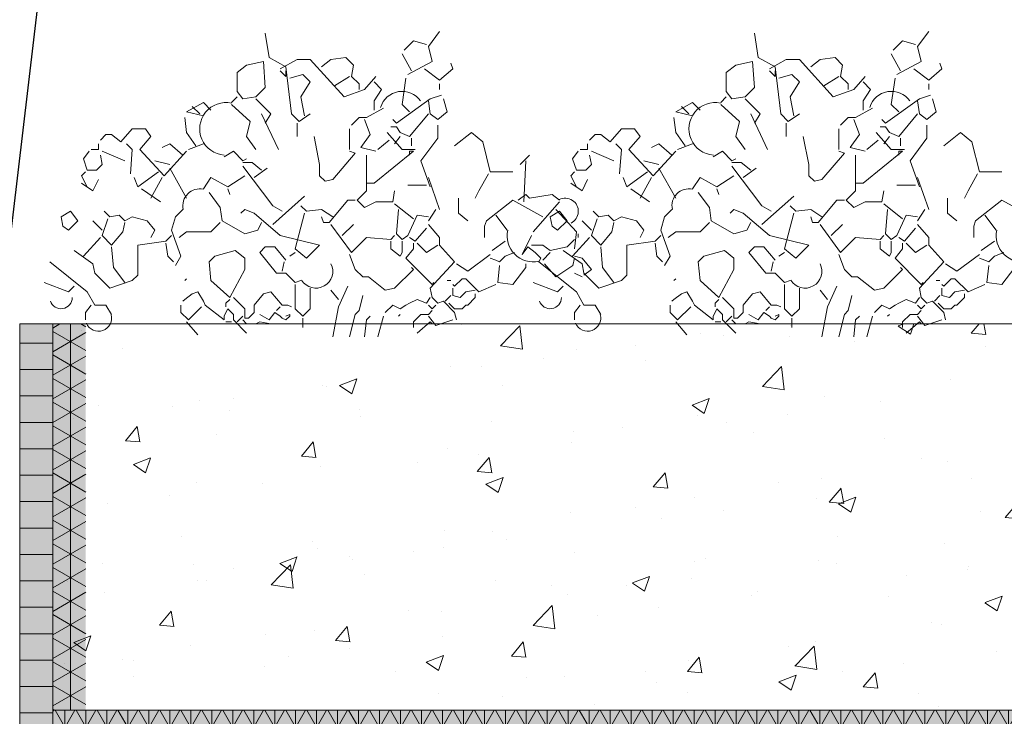
# Model space of a CAD drawing. Units: millimetres. Extents: x 88081 to 117660, y 47888 to 52994.
# Drawn here: x 109530 to 109836, y 48402 to 48619 of the extents above; entities that cross this region are included whole.
import ezdxf
from ezdxf import colors
from ezdxf.entities.mleader import LeaderData, LeaderLine
from ezdxf.math import Vec2, Vec3

# ---------------------------------------------------------------- set-up
doc = ezdxf.new("R2010")
doc.units = ezdxf.units.MM
for name, color, linetype, lineweight in [('OG_Vliese-Filtervlies', 7, 'Continuous', 18), ('OG_Vliese-Filtervlies_Schraffur', 7, 'Continuous', 18), ('OG_Vliese-Schutzvlies', 7, 'Continuous', 18), ('OG_Vliese-Schutzvlies_Schraffur', 7, 'Continuous', 18)]:
    doc.layers.add(name, color=color, linetype=linetype, lineweight=lineweight)
doc.styles.add('GOST-2.304_Type-B_italic', font='GOST Common Italic.ttf')

# ---------------------------------------------------------------- blocks, each defined once
blk = doc.blocks.new('_Dot')
at = {"color": 0, "linetype": 'ByBlock', "lineweight": -2}
blk.add_line((-0.5, 0), (-1, 0), dxfattribs=at)
at = {"color": 0, "linetype": 'ByBlock', "const_width": 0.5}
blk.add_lwpolyline([(-0.25, 0, 1), (0.25, 0, 1)], format="xyb", close=True, dxfattribs=at)

msp = doc.modelspace()

# ---------------------------------------------------------------- hatches: boundary and pattern name
at = {"lineweight": 0, "transparency": 33554577}
h = msp.add_hatch(dxfattribs=at)
h.set_pattern_fill('AR-CONC', color=26, scale=0.3)
h.set_pattern_definition([(50, (93969.7, 45566.38), (54.6554, -4.78173), [5.715, -62.865]), (355, (93969.7, 45566.38), (-10.57303, 57.31705), [4.572, -50.29218]), (100.45144, (93974.256, 45565.984), (44.08237, 52.53533), [4.857, -53.42707]), (46.1842, (93969.7, 45581.62), (81.3237, -12.6127), [8.5725, -94.2975]), (96.63556, (93976.48, 45580.57), (71.22124, 74.22784), [7.2855, -80.1407]), (351.18415, (93969.7, 45581.62), (71.22124, 74.22784), [6.858, -75.4379]), (21, (93977.32, 45577.81), (45.48432, -30.67956), [5.715, -62.865]), (326, (93977.32, 45577.81), (18.5406, 55.25639), [4.572, -50.292]), (71.45144, (93981.11, 45575.255), (64.02493, 24.57683), [4.857, -53.42698]), (37.5, (93969.7, 45566.382), (0.92658, 25.366512), [0, -49.6824, 0, -51.054, 0, -50.4825]), (7.5, (93969.7, 45566.382), (20.0459, 30.054172), [0, -29.1084, 0, -48.5394, 0, -19.2405]), (327.5, (93952.708, 45566.382), (40.677179, -1.718623), [0, -19.05, 0, -59.436, 0, -78.867]), (317.5, (93945.09, 45566.382), (44.438754, 7.62795), [0, -24.765, 0, -39.4716, 0, -56.007])])
h.paths.add_polyline_path([(110565.09, 48524.345), (109540.241, 48524.345), (109540.241, 48404.263), (110565.09, 48404.263)])
at = {"layer": 'OG_Vliese-Filtervlies_Schraffur', "linetype": 'Continuous', "lineweight": 0, "true_color": 0xf7eee6}
for points in [[(109550.429, 48524.27), (109550.429, 48404.262), (109540.173, 48404.262), (109540.173, 48524.27)], [(109540.24, 48404.263), (110565.881, 48404.263), (110565.881, 48394.006), (109540.24, 48394.006)]]:
    msp.add_hatch(color=7, dxfattribs=at).paths.add_polyline_path(points)
at = {"layer": 'OG_Vliese-Filtervlies_Schraffur', "linetype": 'Continuous', "lineweight": 0}
h = msp.add_hatch(dxfattribs=at)
h.set_pattern_fill('NET3', color=256, scale=2, angle=90, style=0)
h.set_pattern_definition([(90, (-6017.9355, -2283.3796), (-6.35, 4e-16), []), (150, (-6017.9355, -2283.3796), (-3.175, -5.4992613), []), (210, (-6017.9355, -2283.3796), (3.175, -5.4992613), [])])
h.paths.add_polyline_path([(109550.498, 48524.263), (109550.498, 48404.255), (109540.241, 48404.255), (109540.241, 48524.263)])
h = msp.add_hatch(dxfattribs=at)
h.set_pattern_fill('FILTERVLIES', scale=10.25641, style=0, pattern_type=2)
h.set_pattern_definition([(90, (109869.686, 48319.9754), (6.51282, -1e-11), []), (60, (109869.686, 48319.9754), (6.51282, -1e-11), []), (300, (109869.686, 48319.9754), (6.51282, -1e-11), [])])
h.paths.add_polyline_path([(109540.24, 48404.263), (110565.881, 48404.263), (110565.881, 48394.006), (109540.24, 48394.006)])
at = {"layer": 'OG_Vliese-Schutzvlies_Schraffur', "linetype": 'Continuous', "lineweight": 0, "true_color": 0xeee9cc}
msp.add_hatch(color=254, dxfattribs=at).paths.add_polyline_path([(109529.985, 48352.949), (109529.985, 48524.281), (109540.241, 48524.281), (109540.241, 48352.949)])
at = {"layer": 'OG_Vliese-Schutzvlies_Schraffur', "linetype": 'Continuous', "lineweight": 0}
h = msp.add_hatch(dxfattribs=at)
h.set_pattern_fill('RMS', scale=10.25641, angle=90, style=0, pattern_type=2)
h.set_pattern_definition([(180, (109562.99, 48682.395), (5e-16, 8.2051), [])])
h.paths.add_polyline_path([(109529.985, 48352.949), (109529.985, 48524.281), (109540.241, 48524.281), (109540.241, 48352.949)])

# ---------------------------------------------------------------- linework, layer by layer
at = {"color": 116, "lineweight": 0, "true_color": 0x136734}
for p, q in [((109606.269, 48614.551), (109607.433, 48606.983)), ((109656.913, 48610.476), (109660.405, 48615.133)), ((109758.185, 48614.551), (109759.349, 48606.983)), ((109808.829, 48610.476), (109812.322, 48615.133)), ((109649.345, 48609.312), (109652.256, 48612.222)), ((109652.256, 48612.222), (109656.331, 48611.058)), ((109801.262, 48609.312), (109804.172, 48612.222)), ((109804.172, 48612.222), (109808.247, 48611.058)), ((109648.763, 48608.147), (109651.674, 48602.908)), ((109658.077, 48605.819), (109656.913, 48610.476)), ((109800.68, 48608.147), (109803.59, 48602.908)), ((109809.993, 48605.819), (109808.829, 48610.476)), ((109605.687, 48605.819), (109600.448, 48604.655)), ((109606.269, 48597.669), (109605.687, 48605.819)), ((109607.433, 48606.983), (109612.672, 48604.073)), ((109610.926, 48603.491), (109616.165, 48606.401)), ((109616.165, 48606.401), (109620.24, 48606.401)), ((109620.24, 48606.401), (109630.718, 48594.759)), ((109623.732, 48604.073), (109626.643, 48606.401)), ((109626.643, 48606.401), (109631.3, 48606.983)), ((109631.3, 48606.983), (109633.628, 48604.655)), ((109650.51, 48601.744), (109658.077, 48605.819)), ((109664.48, 48603.491), (109663.898, 48605.237)), ((109757.603, 48605.819), (109752.364, 48604.655)), ((109758.185, 48597.669), (109757.603, 48605.819)), ((109759.349, 48606.983), (109764.588, 48604.073)), ((109762.842, 48603.491), (109768.081, 48606.401)), ((109768.081, 48606.401), (109772.156, 48606.401)), ((109772.156, 48606.401), (109782.634, 48594.759)), ((109775.649, 48604.073), (109778.559, 48606.401)), ((109778.559, 48606.401), (109783.216, 48606.983)), ((109783.216, 48606.983), (109785.545, 48604.655)), ((109802.426, 48601.744), (109809.993, 48605.819)), ((109816.397, 48603.491), (109815.815, 48605.237)), ((109600.448, 48604.655), (109597.537, 48602.326)), ((109597.537, 48602.326), (109597.537, 48596.505)), ((109610.926, 48602.908), (109612.672, 48601.162)), ((109612.672, 48604.073), (109614.418, 48589.52)), ((109612.672, 48601.162), (109612.672, 48602.908)), ((109633.628, 48604.655), (109633.046, 48601.162)), ((109655.749, 48603.491), (109660.405, 48599.998)), ((109660.405, 48599.998), (109664.48, 48603.491)), ((109752.364, 48604.655), (109749.454, 48602.326)), ((109749.454, 48602.326), (109749.454, 48596.505)), ((109762.842, 48602.908), (109764.588, 48601.162)), ((109764.588, 48604.073), (109766.335, 48589.52)), ((109764.588, 48601.162), (109764.588, 48602.908)), ((109785.545, 48604.655), (109784.962, 48601.162)), ((109807.665, 48603.491), (109812.322, 48599.998)), ((109812.322, 48599.998), (109816.397, 48603.491)), ((109617.911, 48601.744), (109613.836, 48600.58)), ((109617.329, 48594.759), (109620.24, 48599.416)), ((109620.24, 48599.416), (109617.911, 48601.744)), ((109632.464, 48601.162), (109627.807, 48598.251)), ((109633.046, 48601.162), (109635.375, 48598.834)), ((109635.375, 48598.834), (109635.375, 48597.087)), ((109637.121, 48597.087), (109640.614, 48601.162)), ((109640.031, 48599.416), (109642.36, 48597.087)), ((109649.927, 48600.58), (109648.763, 48592.43)), ((109660.405, 48598.834), (109660.405, 48597.087)), ((109769.828, 48601.744), (109765.753, 48600.58)), ((109769.245, 48594.759), (109772.156, 48599.416)), ((109772.156, 48599.416), (109769.828, 48601.744)), ((109784.38, 48601.162), (109779.723, 48598.251)), ((109784.962, 48601.162), (109787.291, 48598.834)), ((109787.291, 48598.834), (109787.291, 48597.087)), ((109789.037, 48597.087), (109792.53, 48601.162)), ((109791.948, 48599.416), (109794.276, 48597.087)), ((109801.844, 48600.58), (109800.68, 48592.43)), ((109812.322, 48598.834), (109812.322, 48597.087)), ((109597.537, 48596.505), (109599.283, 48594.177)), ((109603.358, 48594.759), (109606.269, 48597.669)), ((109630.718, 48594.759), (109637.121, 48597.087)), ((109642.36, 48597.087), (109640.031, 48593.595)), ((109749.454, 48596.505), (109751.2, 48594.177)), ((109755.275, 48594.759), (109758.185, 48597.669)), ((109782.634, 48594.759), (109789.037, 48597.087)), ((109794.276, 48597.087), (109791.948, 48593.595)), ((109587.059, 48593.012), (109581.82, 48590.102)), ((109589.388, 48590.684), (109587.059, 48593.012)), ((109597.537, 48594.759), (109595.791, 48593.012)), ((109599.283, 48594.177), (109603.358, 48594.759)), ((109603.358, 48594.177), (109608.015, 48589.52)), ((109618.493, 48588.938), (109617.329, 48594.759)), ((109640.031, 48593.595), (109640.031, 48590.684)), ((109657.495, 48594.177), (109647.017, 48586.609)), ((109656.913, 48593.595), (109657.495, 48589.52)), ((109660.988, 48595.341), (109657.495, 48594.177)), ((109662.734, 48590.102), (109661.57, 48594.177)), ((109738.975, 48593.012), (109733.736, 48590.102)), ((109741.304, 48590.684), (109738.975, 48593.012)), ((109749.454, 48594.759), (109747.707, 48593.012)), ((109751.2, 48594.177), (109755.275, 48594.759)), ((109755.275, 48594.177), (109759.932, 48589.52)), ((109770.41, 48588.938), (109769.245, 48594.759)), ((109791.948, 48593.595), (109791.948, 48590.684)), ((109809.411, 48594.177), (109798.933, 48586.609)), ((109808.829, 48593.595), (109809.411, 48589.52)), ((109812.904, 48595.341), (109809.411, 48594.177)), ((109814.65, 48590.102), (109813.486, 48594.177)), ((109581.82, 48590.102), (109587.059, 48588.938)), ((109583.566, 48591.848), (109585.895, 48589.52)), ((109601.612, 48587.191), (109595.791, 48592.43)), ((109642.942, 48591.266), (109637.703, 48588.356)), ((109648.763, 48592.43), (109651.092, 48590.102)), ((109659.823, 48587.773), (109662.734, 48590.102)), ((109733.736, 48590.102), (109738.975, 48588.938)), ((109735.483, 48591.848), (109737.811, 48589.52)), ((109753.528, 48587.191), (109747.707, 48592.43)), ((109794.858, 48591.266), (109789.619, 48588.356)), ((109800.68, 48592.43), (109803.008, 48590.102)), ((109811.74, 48587.773), (109814.65, 48590.102)), ((109581.82, 48583.699), (109581.238, 48588.356)), ((109600.448, 48582.534), (109601.612, 48587.191)), ((109605.105, 48589.52), (109610.344, 48578.46)), ((109608.015, 48589.52), (109606.269, 48586.609)), ((109614.418, 48589.52), (109616.747, 48587.191)), ((109616.165, 48586.609), (109616.165, 48582.534)), ((109616.747, 48587.191), (109620.24, 48589.52)), ((109635.375, 48588.356), (109633.046, 48586.027)), ((109637.703, 48588.356), (109635.375, 48588.356)), ((109638.867, 48583.117), (109637.121, 48587.773)), ((109647.017, 48586.609), (109645.853, 48587.773)), ((109651.092, 48582.534), (109656.913, 48589.52)), ((109657.495, 48589.52), (109659.823, 48587.773)), ((109733.736, 48583.699), (109733.154, 48588.356)), ((109752.364, 48582.534), (109753.528, 48587.191)), ((109757.021, 48589.52), (109762.26, 48578.46)), ((109759.932, 48589.52), (109758.185, 48586.609)), ((109766.335, 48589.52), (109768.663, 48587.191)), ((109768.081, 48586.609), (109768.081, 48582.534)), ((109768.663, 48587.191), (109772.156, 48589.52)), ((109787.291, 48588.356), (109784.962, 48586.027)), ((109789.619, 48588.356), (109787.291, 48588.356)), ((109790.784, 48583.117), (109789.037, 48587.773)), ((109798.933, 48586.609), (109797.769, 48587.773)), ((109803.008, 48582.534), (109808.829, 48589.52)), ((109809.411, 48589.52), (109811.74, 48587.773)), ((109561.446, 48580.788), (109564.939, 48584.863)), ((109564.939, 48584.863), (109569.014, 48584.863)), ((109569.014, 48584.863), (109570.76, 48582.534)), ((109584.731, 48579.624), (109581.82, 48583.699)), ((109632.464, 48584.863), (109632.464, 48578.46)), ((109648.763, 48578.46), (109644.106, 48583.699)), ((109645.271, 48585.445), (109647.017, 48585.445)), ((109647.017, 48585.445), (109648.181, 48583.699)), ((109648.181, 48583.699), (109651.092, 48582.534)), ((109659.823, 48586.027), (109659.823, 48581.952)), ((109665.062, 48579.624), (109670.301, 48583.699)), ((109670.301, 48583.699), (109673.794, 48580.788)), ((109713.362, 48580.788), (109716.855, 48584.863)), ((109716.855, 48584.863), (109720.93, 48584.863)), ((109720.93, 48584.863), (109722.676, 48582.534)), ((109736.647, 48579.624), (109733.736, 48583.699)), ((109784.38, 48584.863), (109784.38, 48578.46)), ((109800.68, 48578.46), (109796.023, 48583.699)), ((109797.187, 48585.445), (109798.933, 48585.445)), ((109798.933, 48585.445), (109800.097, 48583.699)), ((109800.097, 48583.699), (109803.008, 48582.534)), ((109811.74, 48586.027), (109811.74, 48581.952)), ((109816.979, 48579.624), (109822.218, 48583.699)), ((109822.218, 48583.699), (109825.711, 48580.788)), ((109555.043, 48581.37), (109556.789, 48583.117)), ((109556.789, 48583.117), (109558.535, 48583.117)), ((109558.535, 48583.117), (109561.446, 48580.788)), ((109570.76, 48582.534), (109567.267, 48578.46)), ((109603.358, 48578.46), (109600.448, 48582.534)), ((109621.404, 48582.534), (109623.15, 48573.803)), ((109635.957, 48579.042), (109638.867, 48583.117)), ((109644.688, 48581.37), (109641.196, 48578.46)), ((109648.181, 48582.534), (109646.435, 48580.206)), ((109651.674, 48581.952), (109651.674, 48579.624)), ((109659.823, 48581.952), (109654.584, 48574.967)), ((109673.794, 48580.788), (109676.123, 48571.474)), ((109706.959, 48581.37), (109708.706, 48583.117)), ((109708.706, 48583.117), (109710.452, 48583.117)), ((109710.452, 48583.117), (109713.362, 48580.788)), ((109722.676, 48582.534), (109719.184, 48578.46)), ((109755.275, 48578.46), (109752.364, 48582.534)), ((109773.32, 48582.534), (109775.067, 48573.803)), ((109787.873, 48579.042), (109790.784, 48583.117)), ((109796.605, 48581.37), (109793.112, 48578.46)), ((109800.097, 48582.534), (109798.351, 48580.206)), ((109803.59, 48581.952), (109803.59, 48579.624)), ((109811.74, 48581.952), (109806.501, 48574.967)), ((109825.711, 48580.788), (109828.039, 48571.474)), ((109549.804, 48575.549), (109551.55, 48577.877)), ((109554.461, 48578.46), (109552.132, 48578.46)), ((109554.461, 48580.206), (109554.461, 48578.46)), ((109555.625, 48577.877), (109562.61, 48574.967)), ((109563.192, 48580.206), (109564.939, 48578.46)), ((109564.939, 48578.46), (109564.357, 48570.892)), ((109567.267, 48578.46), (109574.835, 48570.31)), ((109574.253, 48579.042), (109576.581, 48580.206)), ((109574.835, 48570.31), (109581.82, 48577.877)), ((109576.581, 48580.206), (109580.656, 48576.713)), ((109587.059, 48580.206), (109582.402, 48578.46)), ((109593.462, 48576.131), (109596.373, 48577.877)), ((109596.373, 48577.877), (109599.283, 48574.967)), ((109627.225, 48569.146), (109634.21, 48577.295)), ((109634.21, 48577.295), (109632.464, 48577.877)), ((109640.614, 48577.877), (109635.957, 48579.042)), ((109652.256, 48577.877), (109640.031, 48567.982)), ((109652.838, 48578.46), (109648.763, 48578.46)), ((109651.092, 48577.877), (109652.256, 48577.877)), ((109651.092, 48576.713), (109651.092, 48577.877)), ((109701.72, 48575.549), (109703.466, 48577.877)), ((109706.377, 48578.46), (109704.049, 48578.46)), ((109706.377, 48580.206), (109706.377, 48578.46)), ((109707.541, 48577.877), (109714.527, 48574.967)), ((109715.109, 48580.206), (109716.855, 48578.46)), ((109716.855, 48578.46), (109716.273, 48570.892)), ((109719.184, 48578.46), (109726.751, 48570.31)), ((109726.169, 48579.042), (109728.497, 48580.206)), ((109726.751, 48570.31), (109733.736, 48577.877)), ((109728.497, 48580.206), (109732.572, 48576.713)), ((109738.975, 48580.206), (109734.319, 48578.46)), ((109745.379, 48576.131), (109748.289, 48577.877)), ((109748.289, 48577.877), (109751.2, 48574.967)), ((109779.141, 48569.146), (109786.127, 48577.295)), ((109786.127, 48577.295), (109784.38, 48577.877)), ((109792.53, 48577.877), (109787.873, 48579.042)), ((109804.172, 48577.877), (109791.948, 48567.982)), ((109804.754, 48578.46), (109800.68, 48578.46)), ((109803.008, 48577.877), (109804.172, 48577.877)), ((109803.008, 48576.713), (109803.008, 48577.877)), ((109550.968, 48572.056), (109549.804, 48575.549)), ((109555.043, 48576.713), (109555.625, 48573.803)), ((109571.924, 48574.967), (109576.581, 48573.803)), ((109599.283, 48574.967), (109600.448, 48575.549)), ((109599.283, 48574.385), (109602.194, 48574.385)), ((109602.194, 48574.385), (109605.105, 48572.056)), ((109637.703, 48576.713), (109637.703, 48565.653)), ((109654.584, 48574.967), (109657.495, 48566.817)), ((109688.347, 48576.713), (109685.436, 48573.803)), ((109687.183, 48574.967), (109686.601, 48562.16)), ((109702.884, 48572.056), (109701.72, 48575.549)), ((109706.959, 48576.713), (109707.541, 48573.803)), ((109723.84, 48574.967), (109728.497, 48573.803)), ((109751.2, 48574.967), (109752.364, 48575.549)), ((109751.2, 48574.385), (109754.11, 48574.385)), ((109754.11, 48574.385), (109757.021, 48572.056)), ((109789.619, 48576.713), (109789.619, 48565.653)), ((109806.501, 48574.967), (109809.411, 48566.817)), ((109549.222, 48570.31), (109550.386, 48571.474)), ((109553.879, 48572.056), (109550.968, 48572.056)), ((109555.625, 48573.803), (109553.879, 48572.056)), ((109566.685, 48566.817), (109573.088, 48571.474)), ((109576.581, 48572.638), (109581.82, 48563.325)), ((109599.283, 48573.221), (109608.597, 48560.996)), ((109606.851, 48572.638), (109602.776, 48569.728)), ((109623.15, 48573.803), (109623.15, 48570.31)), ((109676.123, 48571.474), (109683.108, 48571.474)), ((109701.138, 48570.31), (109702.302, 48571.474)), ((109705.795, 48572.056), (109702.884, 48572.056)), ((109707.541, 48573.803), (109705.795, 48572.056)), ((109718.601, 48566.817), (109725.005, 48571.474)), ((109728.497, 48572.638), (109733.736, 48563.325)), ((109751.2, 48573.221), (109760.514, 48560.996)), ((109758.767, 48572.638), (109754.693, 48569.728)), ((109775.067, 48573.803), (109775.067, 48570.31)), ((109828.039, 48571.474), (109835.024, 48571.474)), ((109550.968, 48566.817), (109549.222, 48570.31)), ((109554.461, 48569.146), (109552.714, 48565.653)), ((109565.521, 48569.728), (109566.685, 48566.817)), ((109574.253, 48569.728), (109570.76, 48563.325)), ((109589.388, 48569.728), (109587.059, 48566.235)), ((109594.627, 48566.817), (109589.388, 48569.728)), ((109599.866, 48570.31), (109594.627, 48566.817)), ((109623.15, 48570.31), (109624.897, 48568.564)), ((109624.897, 48568.564), (109627.225, 48569.146)), ((109656.913, 48569.728), (109660.405, 48559.832)), ((109675.54, 48570.892), (109672.63, 48565.653)), ((109702.884, 48566.817), (109701.138, 48570.31)), ((109706.377, 48569.146), (109704.631, 48565.653)), ((109717.437, 48569.728), (109718.601, 48566.817)), ((109726.169, 48569.728), (109722.676, 48563.325)), ((109741.304, 48569.728), (109738.975, 48566.235)), ((109746.543, 48566.817), (109741.304, 48569.728)), ((109751.782, 48570.31), (109746.543, 48566.817)), ((109775.067, 48570.31), (109776.813, 48568.564)), ((109776.813, 48568.564), (109779.141, 48569.146)), ((109808.829, 48569.728), (109812.322, 48559.832)), ((109827.457, 48570.892), (109824.546, 48565.653)), ((109552.714, 48565.653), (109549.222, 48567.982)), ((109567.849, 48566.235), (109573.67, 48562.16)), ((109588.805, 48565.071), (109592.298, 48560.414)), ((109594.627, 48566.235), (109595.209, 48564.489)), ((109637.703, 48565.653), (109634.792, 48562.743)), ((109640.031, 48567.982), (109637.703, 48567.982)), ((109645.853, 48562.16), (109646.435, 48565.653)), ((109650.51, 48567.399), (109656.331, 48567.399)), ((109672.63, 48565.653), (109671.466, 48563.325)), ((109704.631, 48565.653), (109701.138, 48567.982)), ((109719.766, 48566.235), (109725.587, 48562.16)), ((109740.722, 48565.071), (109744.214, 48560.414)), ((109746.543, 48566.235), (109747.125, 48564.489)), ((109789.619, 48565.653), (109786.709, 48562.743)), ((109791.948, 48567.982), (109789.619, 48567.982)), ((109797.769, 48562.16), (109798.351, 48565.653)), ((109802.426, 48567.399), (109808.247, 48567.399)), ((109824.546, 48565.653), (109823.382, 48563.325)), ((109618.493, 48563.907), (109608.597, 48555.175)), ((109631.882, 48562.743), (109626.061, 48555.757)), ((109634.21, 48562.743), (109631.882, 48562.743)), ((109634.792, 48562.743), (109637.121, 48560.414)), ((109637.121, 48560.414), (109640.614, 48562.16)), ((109640.614, 48562.16), (109645.853, 48562.16)), ((109666.227, 48563.325), (109666.227, 48558.668)), ((109683.108, 48562.743), (109674.958, 48556.339)), ((109692.422, 48557.503), (109683.108, 48562.743)), ((109687.183, 48564.489), (109684.854, 48562.743)), ((109688.347, 48563.325), (109687.183, 48564.489)), ((109695.332, 48564.489), (109688.347, 48563.325)), ((109697.661, 48562.16), (109689.511, 48552.847)), ((109697.661, 48562.743), (109695.332, 48564.489)), ((109770.41, 48563.907), (109760.514, 48555.175)), ((109783.798, 48562.743), (109777.977, 48555.757)), ((109786.127, 48562.743), (109783.798, 48562.743)), ((109786.709, 48562.743), (109789.037, 48560.414)), ((109789.037, 48560.414), (109792.53, 48562.16)), ((109792.53, 48562.16), (109797.769, 48562.16)), ((109818.143, 48563.325), (109818.143, 48558.668)), ((109835.024, 48562.743), (109826.875, 48556.339)), ((109844.338, 48557.503), (109835.024, 48562.743)), ((109545.729, 48559.25), (109542.818, 48557.503)), ((109548.057, 48556.339), (109545.729, 48559.25)), ((109556.207, 48559.25), (109557.953, 48557.503)), ((109580.656, 48559.832), (109578.327, 48557.503)), ((109592.298, 48560.414), (109592.88, 48556.339)), ((109598.701, 48558.668), (109599.866, 48559.832)), ((109599.866, 48559.832), (109602.776, 48558.668)), ((109608.597, 48560.996), (109611.508, 48559.25)), ((109617.329, 48560.996), (109619.075, 48559.25)), ((109619.075, 48559.25), (109623.732, 48559.832)), ((109623.732, 48559.832), (109627.225, 48557.503)), ((109646.435, 48561.578), (109652.256, 48556.921)), ((109647.017, 48552.264), (109647.599, 48559.832)), ((109659.241, 48559.832), (109656.913, 48556.339)), ((109697.645, 48559.25), (109694.735, 48557.503)), ((109702.9, 48552.847), (109696.497, 48559.832)), ((109699.974, 48556.339), (109697.645, 48559.25)), ((109708.123, 48559.25), (109709.87, 48557.503)), ((109732.572, 48559.832), (109730.244, 48557.503)), ((109744.214, 48560.414), (109744.797, 48556.339)), ((109750.618, 48558.668), (109751.782, 48559.832)), ((109751.782, 48559.832), (109754.693, 48558.668)), ((109760.514, 48560.996), (109763.424, 48559.25)), ((109769.245, 48560.996), (109770.992, 48559.25)), ((109770.992, 48559.25), (109775.649, 48559.832)), ((109775.649, 48559.832), (109779.141, 48557.503)), ((109798.351, 48561.578), (109804.172, 48556.921)), ((109798.933, 48552.264), (109799.515, 48559.832)), ((109811.158, 48559.832), (109808.829, 48556.339)), ((109542.818, 48557.503), (109543.4, 48554.593)), ((109545.147, 48553.429), (109548.057, 48556.339)), ((109552.714, 48556.339), (109555.625, 48553.429)), ((109555.625, 48551.682), (109557.371, 48556.921)), ((109557.953, 48557.503), (109560.864, 48558.086)), ((109560.864, 48558.086), (109562.61, 48556.339)), ((109562.61, 48556.339), (109564.939, 48557.503)), ((109564.939, 48557.503), (109569.596, 48556.339)), ((109569.596, 48556.339), (109571.924, 48553.429)), ((109578.327, 48557.503), (109577.163, 48553.429)), ((109592.88, 48556.339), (109599.866, 48552.264)), ((109602.776, 48558.668), (109610.926, 48551.682)), ((109615.583, 48547.608), (109618.493, 48558.668)), ((109624.314, 48555.757), (109623.732, 48557.503)), ((109653.42, 48558.086), (109650.51, 48551.682)), ((109656.913, 48557.503), (109653.42, 48558.086)), ((109666.227, 48558.668), (109669.137, 48556.339)), ((109674.958, 48556.339), (109674.376, 48554.593)), ((109677.869, 48558.086), (109681.362, 48553.429)), ((109694.735, 48557.503), (109695.317, 48554.593)), ((109697.063, 48553.429), (109699.974, 48556.339)), ((109704.631, 48556.339), (109707.541, 48553.429)), ((109707.541, 48551.682), (109709.288, 48556.921)), ((109709.87, 48557.503), (109712.78, 48558.086)), ((109712.78, 48558.086), (109714.527, 48556.339)), ((109714.527, 48556.339), (109716.855, 48557.503)), ((109716.855, 48557.503), (109721.512, 48556.339)), ((109721.512, 48556.339), (109723.84, 48553.429)), ((109730.244, 48557.503), (109729.08, 48553.429)), ((109744.797, 48556.339), (109751.782, 48552.264)), ((109754.693, 48558.668), (109762.842, 48551.682)), ((109767.499, 48547.608), (109770.41, 48558.668)), ((109776.231, 48555.757), (109775.649, 48557.503)), ((109805.336, 48558.086), (109802.426, 48551.682)), ((109808.829, 48557.503), (109805.336, 48558.086)), ((109818.143, 48558.668), (109821.054, 48556.339)), ((109826.875, 48556.339), (109826.293, 48554.593)), ((109829.785, 48558.086), (109833.278, 48553.429)), ((109543.4, 48554.593), (109545.147, 48553.429)), ((109562.028, 48552.847), (109558.535, 48548.772)), ((109562.61, 48555.757), (109562.028, 48552.847)), ((109571.924, 48553.429), (109570.76, 48551.1)), ((109577.163, 48553.429), (109580.074, 48545.279)), ((109579.492, 48551.1), (109581.82, 48552.847)), ((109581.82, 48552.847), (109589.388, 48552.847)), ((109589.388, 48552.847), (109592.298, 48555.757)), ((109599.866, 48552.264), (109603.94, 48553.429)), ((109603.94, 48553.429), (109605.105, 48555.757)), ((109626.061, 48555.757), (109624.314, 48555.757)), ((109626.643, 48555.175), (109633.046, 48546.443)), ((109633.628, 48555.175), (109630.136, 48551.682)), ((109652.838, 48549.936), (109656.331, 48554.011)), ((109656.913, 48555.175), (109660.405, 48551.1)), ((109674.376, 48554.593), (109674.376, 48551.1)), ((109695.317, 48554.593), (109697.063, 48553.429)), ((109702.318, 48547.608), (109702.9, 48552.847)), ((109713.945, 48552.847), (109710.452, 48548.772)), ((109714.527, 48555.757), (109713.945, 48552.847)), ((109723.84, 48553.429), (109722.676, 48551.1)), ((109729.08, 48553.429), (109731.99, 48545.279)), ((109731.408, 48551.1), (109733.736, 48552.847)), ((109733.736, 48552.847), (109741.304, 48552.847)), ((109741.304, 48552.847), (109744.214, 48555.757)), ((109751.782, 48552.264), (109755.857, 48553.429)), ((109755.857, 48553.429), (109757.021, 48555.757)), ((109777.977, 48555.757), (109776.231, 48555.757)), ((109778.559, 48555.175), (109784.962, 48546.443)), ((109785.545, 48555.175), (109782.052, 48551.682)), ((109804.754, 48549.936), (109808.247, 48554.011)), ((109808.829, 48555.175), (109812.322, 48551.1)), ((109826.293, 48554.593), (109826.293, 48551.1)), ((109555.043, 48551.1), (109549.804, 48545.279)), ((109558.535, 48548.772), (109555.625, 48551.682)), ((109566.685, 48548.772), (109575.417, 48549.936)), ((109575.417, 48549.936), (109577.163, 48551.682)), ((109610.926, 48551.682), (109623.15, 48548.772)), ((109633.046, 48546.443), (109637.703, 48551.1)), ((109637.703, 48551.1), (109645.271, 48550.518)), ((109645.271, 48550.518), (109646.435, 48551.682)), ((109645.271, 48549.936), (109645.271, 48547.608)), ((109648.763, 48550.518), (109647.017, 48552.264)), ((109650.51, 48551.682), (109648.763, 48550.518)), ((109648.763, 48548.19), (109648.763, 48549.936)), ((109651.092, 48551.1), (109652.838, 48549.936)), ((109660.405, 48551.1), (109660.405, 48548.772)), ((109676.705, 48547.025), (109680.779, 48549.936)), ((109686.019, 48545.861), (109688.929, 48551.682)), ((109699.989, 48548.19), (109702.318, 48550.518)), ((109706.959, 48551.1), (109701.72, 48545.279)), ((109703.482, 48552.264), (109703.482, 48551.1)), ((109710.452, 48548.772), (109707.541, 48551.682)), ((109718.601, 48548.772), (109727.333, 48549.936)), ((109727.333, 48549.936), (109729.08, 48551.682)), ((109762.842, 48551.682), (109775.067, 48548.772)), ((109784.962, 48546.443), (109789.619, 48551.1)), ((109789.619, 48551.1), (109797.187, 48550.518)), ((109797.187, 48550.518), (109798.351, 48551.682)), ((109797.187, 48549.936), (109797.187, 48547.608)), ((109800.68, 48550.518), (109798.933, 48552.264)), ((109802.426, 48551.682), (109800.68, 48550.518)), ((109800.68, 48548.19), (109800.68, 48549.936)), ((109803.008, 48551.1), (109804.754, 48549.936)), ((109812.322, 48551.1), (109812.322, 48548.772)), ((109828.621, 48547.025), (109832.696, 48549.936)), ((109546.893, 48547.025), (109552.714, 48542.951)), ((109558.535, 48548.19), (109559.118, 48541.786)), ((109566.685, 48539.458), (109566.685, 48548.772)), ((109575.417, 48549.354), (109575.999, 48545.279)), ((109596.955, 48547.025), (109590.552, 48545.279)), ((109599.866, 48544.697), (109596.955, 48547.025)), ((109604.522, 48546.443), (109606.269, 48548.19)), ((109606.269, 48548.19), (109609.179, 48548.19)), ((109609.179, 48548.19), (109612.672, 48544.115)), ((109619.075, 48544.697), (109615.583, 48547.608)), ((109623.15, 48548.772), (109619.075, 48544.697)), ((109645.271, 48547.608), (109648.181, 48545.279)), ((109648.763, 48546.443), (109648.763, 48548.19)), ((109652.256, 48547.608), (109649.927, 48544.697)), ((109652.256, 48549.354), (109652.256, 48547.608)), ((109653.42, 48549.354), (109656.331, 48546.443)), ((109656.331, 48546.443), (109659.823, 48548.772)), ((109660.405, 48548.772), (109665.062, 48543.533)), ((109687.765, 48548.19), (109686.019, 48545.861)), ((109690.093, 48546.443), (109687.765, 48548.19)), ((109688.929, 48548.772), (109692.422, 48548.772)), ((109692.422, 48548.772), (109694.75, 48547.025)), ((109694.75, 48547.025), (109699.989, 48548.19)), ((109698.81, 48547.025), (109704.631, 48542.951)), ((109710.452, 48548.19), (109711.034, 48541.786)), ((109718.601, 48539.458), (109718.601, 48548.772)), ((109727.333, 48549.354), (109727.915, 48545.279)), ((109748.871, 48547.025), (109742.468, 48545.279)), ((109751.782, 48544.697), (109748.871, 48547.025)), ((109756.439, 48546.443), (109758.185, 48548.19)), ((109758.185, 48548.19), (109761.096, 48548.19)), ((109761.096, 48548.19), (109764.588, 48544.115)), ((109770.992, 48544.697), (109767.499, 48547.608)), ((109775.067, 48548.772), (109770.992, 48544.697)), ((109797.187, 48547.608), (109800.097, 48545.279)), ((109800.68, 48546.443), (109800.68, 48548.19)), ((109804.172, 48547.608), (109801.844, 48544.697)), ((109804.172, 48549.354), (109804.172, 48547.608)), ((109805.336, 48549.354), (109808.247, 48546.443)), ((109808.247, 48546.443), (109811.74, 48548.772)), ((109812.322, 48548.772), (109816.979, 48543.533)), ((109575.999, 48545.279), (109577.745, 48543.533)), ((109580.074, 48545.279), (109578.327, 48542.369)), ((109590.552, 48545.279), (109588.805, 48543.533)), ((109599.866, 48541.204), (109599.866, 48544.697)), ((109609.762, 48540.04), (109604.522, 48546.443)), ((109615.583, 48546.443), (109613.836, 48545.279)), ((109632.464, 48545.861), (109634.21, 48541.204)), ((109648.181, 48545.279), (109648.763, 48546.443)), ((109649.927, 48544.697), (109658.077, 48536.547)), ((109669.137, 48540.622), (109676.123, 48545.861)), ((109676.123, 48544.697), (109677.869, 48544.115)), ((109677.869, 48544.115), (109679.033, 48543.533)), ((109679.033, 48543.533), (109680.779, 48545.279)), ((109680.779, 48545.279), (109683.69, 48546.443)), ((109690.093, 48546.443), (109691.84, 48544.697)), ((109691.258, 48543.533), (109691.84, 48544.697)), ((109692.422, 48544.115), (109694.75, 48546.443)), ((109702.318, 48544.697), (109701.736, 48542.369)), ((109702.318, 48545.279), (109704.646, 48544.697)), ((109704.646, 48544.697), (109707.557, 48541.204)), ((109727.915, 48545.279), (109729.662, 48543.533)), ((109731.99, 48545.279), (109730.244, 48542.369)), ((109742.468, 48545.279), (109740.722, 48543.533)), ((109751.782, 48541.204), (109751.782, 48544.697)), ((109761.678, 48540.04), (109756.439, 48546.443)), ((109767.499, 48546.443), (109765.753, 48545.279)), ((109784.38, 48545.861), (109786.127, 48541.204)), ((109800.097, 48545.279), (109800.68, 48546.443)), ((109801.844, 48544.697), (109809.993, 48536.547)), ((109821.054, 48540.622), (109828.039, 48545.861)), ((109828.039, 48544.697), (109829.785, 48544.115)), ((109829.785, 48544.115), (109830.95, 48543.533)), ((109830.95, 48543.533), (109832.696, 48545.279)), ((109832.696, 48545.279), (109835.606, 48546.443)), ((109539.326, 48543.533), (109550.968, 48534.219)), ((109552.714, 48542.951), (109553.296, 48540.04)), ((109559.118, 48541.786), (109562.61, 48537.129)), ((109588.805, 48543.533), (109589.388, 48537.712)), ((109595.209, 48532.473), (109599.866, 48541.204)), ((109612.09, 48543.533), (109611.508, 48540.622)), ((109634.21, 48541.204), (109636.539, 48538.876)), ((109646.435, 48535.383), (109652.256, 48541.204)), ((109652.256, 48541.204), (109651.674, 48541.786)), ((109665.062, 48543.533), (109657.495, 48535.383)), ((109665.645, 48542.951), (109669.137, 48540.622)), ((109679.033, 48542.369), (109678.451, 48537.129)), ((109683.108, 48536.547), (109687.183, 48541.786)), ((109687.183, 48541.786), (109687.183, 48542.951)), ((109691.242, 48543.533), (109702.884, 48534.219)), ((109696.497, 48538.876), (109693.004, 48542.951)), ((109701.736, 48542.369), (109696.497, 48538.876)), ((109704.631, 48542.951), (109705.213, 48540.04)), ((109707.557, 48541.204), (109705.228, 48539.458)), ((109711.034, 48541.786), (109714.527, 48537.129)), ((109740.722, 48543.533), (109741.304, 48537.712)), ((109747.125, 48532.473), (109751.782, 48541.204)), ((109764.006, 48543.533), (109763.424, 48540.622)), ((109786.127, 48541.204), (109788.455, 48538.876)), ((109798.351, 48535.383), (109804.172, 48541.204)), ((109804.172, 48541.204), (109803.59, 48541.786)), ((109816.979, 48543.533), (109809.411, 48535.383)), ((109817.561, 48542.951), (109821.054, 48540.622)), ((109830.95, 48542.369), (109830.367, 48537.129)), ((109835.024, 48536.547), (109839.099, 48541.786)), ((109553.296, 48540.04), (109557.953, 48535.383)), ((109557.953, 48535.383), (109564.939, 48537.712)), ((109564.939, 48537.712), (109566.685, 48539.458)), ((109581.238, 48537.712), (109581.82, 48538.294)), ((109589.388, 48537.712), (109595.209, 48532.473)), ((109612.672, 48540.04), (109609.762, 48540.04)), ((109615.583, 48537.129), (109612.672, 48540.04)), ((109617.329, 48537.712), (109615.583, 48537.129)), ((109636.539, 48538.876), (109638.285, 48538.876)), ((109638.285, 48538.876), (109643.524, 48534.801)), ((109663.898, 48537.712), (109662.734, 48537.712)), ((109662.734, 48537.712), (109663.898, 48537.712)), ((109665.062, 48535.965), (109667.391, 48538.294)), ((109667.391, 48538.294), (109668.555, 48538.294)), ((109668.555, 48538.294), (109672.63, 48534.219)), ((109702.318, 48540.04), (109704.646, 48538.876)), ((109705.213, 48540.04), (109709.87, 48535.383)), ((109709.87, 48535.383), (109716.855, 48537.712)), ((109716.855, 48537.712), (109718.601, 48539.458)), ((109733.154, 48537.712), (109733.736, 48538.294)), ((109741.304, 48537.712), (109747.125, 48532.473)), ((109764.588, 48540.04), (109761.678, 48540.04)), ((109767.499, 48537.129), (109764.588, 48540.04)), ((109769.245, 48537.712), (109767.499, 48537.129)), ((109788.455, 48538.876), (109790.202, 48538.876)), ((109790.202, 48538.876), (109795.441, 48534.801)), ((109815.815, 48537.712), (109814.65, 48537.712)), ((109814.65, 48537.712), (109815.815, 48537.712)), ((109816.979, 48535.965), (109819.307, 48538.294)), ((109819.307, 48538.294), (109820.471, 48538.294)), ((109820.471, 48538.294), (109824.546, 48534.219)), ((109545.147, 48534.219), (109537.579, 48537.129)), ((109546.893, 48535.965), (109545.147, 48534.219)), ((109615.583, 48536.547), (109615.583, 48528.98)), ((109620.24, 48530.726), (109620.24, 48535.383)), ((109626.643, 48534.801), (109628.971, 48531.89)), ((109631.882, 48535.965), (109628.971, 48529.562)), ((109643.524, 48534.801), (109646.435, 48535.383)), ((109657.495, 48535.383), (109658.077, 48532.473)), ((109658.077, 48536.547), (109658.659, 48537.129)), ((109664.48, 48536.547), (109665.062, 48535.965)), ((109664.48, 48535.383), (109664.48, 48533.055)), ((109668.555, 48534.219), (109671.466, 48534.801)), ((109672.63, 48534.219), (109677.869, 48536.547)), ((109678.451, 48537.129), (109683.108, 48536.547)), ((109697.063, 48534.219), (109689.496, 48537.129)), ((109698.81, 48535.965), (109697.063, 48534.219)), ((109767.499, 48536.547), (109767.499, 48528.98)), ((109772.156, 48530.726), (109772.156, 48535.383)), ((109778.559, 48534.801), (109780.888, 48531.89)), ((109783.798, 48535.965), (109780.888, 48529.562)), ((109795.441, 48534.801), (109798.351, 48535.383)), ((109809.411, 48535.383), (109809.993, 48532.473)), ((109809.993, 48536.547), (109810.576, 48537.129)), ((109816.397, 48536.547), (109816.979, 48535.965)), ((109816.397, 48535.383), (109816.397, 48533.055)), ((109820.471, 48534.219), (109823.382, 48534.801)), ((109824.546, 48534.219), (109829.785, 48536.547)), ((109830.367, 48537.129), (109835.024, 48536.547)), ((109550.968, 48534.219), (109553.296, 48530.144)), ((109580.656, 48531.308), (109581.238, 48531.89)), ((109581.238, 48531.89), (109583.566, 48533.637)), ((109583.566, 48533.637), (109585.313, 48534.219)), ((109585.313, 48534.219), (109587.059, 48531.308)), ((109594.044, 48530.726), (109595.209, 48531.89)), ((109596.373, 48532.473), (109599.866, 48528.98)), ((109602.776, 48530.144), (109605.687, 48533.637)), ((109605.687, 48533.637), (109608.015, 48534.219)), ((109608.015, 48534.219), (109611.508, 48530.144)), ((109636.539, 48533.055), (109635.375, 48528.398)), ((109651.092, 48530.726), (109653.42, 48531.89)), ((109653.42, 48531.89), (109656.331, 48530.726)), ((109656.331, 48530.726), (109657.495, 48532.473)), ((109658.077, 48532.473), (109659.823, 48530.726)), ((109663.898, 48533.055), (109662.152, 48531.308)), ((109662.152, 48531.308), (109663.898, 48533.055)), ((109664.48, 48533.055), (109666.809, 48532.473)), ((109666.809, 48532.473), (109668.555, 48534.219)), ((109671.466, 48532.473), (109669.137, 48530.144)), ((109671.466, 48533.637), (109671.466, 48532.473)), ((109702.884, 48534.219), (109705.213, 48530.144)), ((109732.572, 48531.308), (109733.154, 48531.89)), ((109733.154, 48531.89), (109735.483, 48533.637)), ((109735.483, 48533.637), (109737.229, 48534.219)), ((109737.229, 48534.219), (109738.975, 48531.308)), ((109745.961, 48530.726), (109747.125, 48531.89)), ((109748.289, 48532.473), (109751.782, 48528.98)), ((109754.693, 48530.144), (109757.603, 48533.637)), ((109757.603, 48533.637), (109759.932, 48534.219)), ((109759.932, 48534.219), (109763.424, 48530.144)), ((109788.455, 48533.055), (109787.291, 48528.398)), ((109803.008, 48530.726), (109805.336, 48531.89)), ((109805.336, 48531.89), (109808.247, 48530.726)), ((109808.247, 48530.726), (109809.411, 48532.473)), ((109809.993, 48532.473), (109811.74, 48530.726)), ((109815.815, 48533.055), (109814.068, 48531.308)), ((109814.068, 48531.308), (109815.815, 48533.055)), ((109816.397, 48533.055), (109818.725, 48532.473)), ((109818.725, 48532.473), (109820.471, 48534.219)), ((109823.382, 48532.473), (109821.054, 48530.144)), ((109823.382, 48533.637), (109823.382, 48532.473)), ((109550.386, 48527.816), (109552.132, 48530.144)), ((109553.296, 48530.144), (109556.789, 48530.144)), ((109556.789, 48530.144), (109558.535, 48527.234)), ((109580.074, 48530.144), (109580.074, 48527.816)), ((109582.402, 48525.487), (109586.477, 48529.562)), ((109587.059, 48531.308), (109587.641, 48530.144)), ((109587.641, 48530.144), (109593.462, 48525.487)), ((109594.044, 48530.726), (109594.044, 48529.562)), ((109594.044, 48527.816), (109594.627, 48528.98)), ((109594.627, 48528.98), (109596.373, 48527.234)), ((109599.866, 48528.98), (109599.866, 48526.069)), ((109602.776, 48527.816), (109602.776, 48530.144)), ((109609.762, 48528.398), (109610.926, 48529.562)), ((109611.508, 48530.144), (109613.254, 48530.144)), ((109613.254, 48530.144), (109614.418, 48529.562)), ((109615.583, 48528.98), (109617.911, 48526.651)), ((109617.911, 48526.651), (109620.24, 48528.98)), ((109620.24, 48530.144), (109620.24, 48530.726)), ((109620.24, 48528.98), (109620.24, 48530.144)), ((109628.971, 48529.562), (109627.225, 48520.248)), ((109635.375, 48528.398), (109634.21, 48527.234)), ((109643.524, 48527.816), (109645.853, 48530.144)), ((109645.853, 48530.144), (109648.181, 48528.98)), ((109648.181, 48528.98), (109649.927, 48530.144)), ((109649.927, 48530.144), (109651.092, 48530.726)), ((109656.913, 48530.144), (109658.077, 48528.98)), ((109656.913, 48527.234), (109658.077, 48528.398)), ((109658.077, 48528.98), (109659.241, 48530.144)), ((109659.823, 48530.726), (109661.57, 48531.308)), ((109661.57, 48531.308), (109665.062, 48527.816)), ((109665.062, 48528.98), (109663.316, 48530.726)), ((109667.391, 48528.98), (109665.062, 48528.98)), ((109668.555, 48530.144), (109667.391, 48528.98)), ((109669.137, 48530.144), (109668.555, 48530.144)), ((109702.302, 48527.816), (109704.049, 48530.144)), ((109705.213, 48530.144), (109708.706, 48530.144)), ((109708.706, 48530.144), (109710.452, 48527.234)), ((109731.99, 48530.144), (109731.99, 48527.816)), ((109734.319, 48525.487), (109738.393, 48529.562)), ((109738.975, 48531.308), (109739.558, 48530.144)), ((109739.558, 48530.144), (109745.379, 48525.487)), ((109745.961, 48530.726), (109745.961, 48529.562)), ((109745.961, 48527.816), (109746.543, 48528.98)), ((109746.543, 48528.98), (109748.289, 48527.234)), ((109751.782, 48528.98), (109751.782, 48526.069)), ((109754.693, 48527.816), (109754.693, 48530.144)), ((109761.678, 48528.398), (109762.842, 48529.562)), ((109763.424, 48530.144), (109765.171, 48530.144)), ((109765.171, 48530.144), (109766.335, 48529.562)), ((109767.499, 48528.98), (109769.828, 48526.651)), ((109769.828, 48526.651), (109772.156, 48528.98)), ((109772.156, 48530.144), (109772.156, 48530.726)), ((109772.156, 48528.98), (109772.156, 48530.144)), ((109780.888, 48529.562), (109779.141, 48520.248)), ((109787.291, 48528.398), (109786.127, 48527.234)), ((109795.441, 48527.816), (109797.769, 48530.144)), ((109797.769, 48530.144), (109800.097, 48528.98)), ((109800.097, 48528.98), (109801.844, 48530.144)), ((109801.844, 48530.144), (109803.008, 48530.726)), ((109808.829, 48530.144), (109809.993, 48528.98)), ((109808.829, 48527.234), (109809.993, 48528.398)), ((109809.993, 48528.98), (109811.158, 48530.144)), ((109811.74, 48530.726), (109813.486, 48531.308)), ((109813.486, 48531.308), (109816.979, 48527.816)), ((109816.979, 48528.98), (109815.232, 48530.726)), ((109819.307, 48528.98), (109816.979, 48528.98)), ((109820.471, 48530.144), (109819.307, 48528.98)), ((109821.054, 48530.144), (109820.471, 48530.144)), ((109550.386, 48525.487), (109550.386, 48527.816)), ((109580.074, 48527.816), (109582.402, 48525.487)), ((109593.462, 48526.651), (109594.044, 48527.816)), ((109593.462, 48525.487), (109593.462, 48526.651)), ((109596.373, 48527.234), (109596.373, 48525.487)), ((109596.373, 48525.487), (109600.448, 48521.412)), ((109597.537, 48524.905), (109599.283, 48526.651)), ((109599.283, 48525.487), (109600.448, 48524.323)), ((109599.866, 48526.069), (109601.03, 48526.069)), ((109601.03, 48526.069), (109602.776, 48527.816)), ((109604.522, 48527.234), (109607.433, 48525.487)), ((109607.433, 48525.487), (109609.179, 48527.816)), ((109609.179, 48527.816), (109610.926, 48526.651)), ((109610.926, 48526.651), (109611.508, 48526.069)), ((109611.508, 48526.069), (109612.672, 48525.487)), ((109613.836, 48527.234), (109612.672, 48526.651)), ((109612.672, 48525.487), (109613.836, 48526.651)), ((109613.836, 48526.651), (109613.836, 48527.234)), ((109617.911, 48526.069), (109617.911, 48523.159)), ((109634.21, 48527.234), (109632.464, 48520.248)), ((109637.703, 48525.487), (109637.121, 48520.248)), ((109637.703, 48525.487), (109638.867, 48526.651)), ((109642.942, 48526.651), (109641.196, 48520.248)), ((109647.599, 48526.651), (109648.181, 48527.234)), ((109652.256, 48524.905), (109654.584, 48527.234)), ((109654.584, 48527.234), (109656.913, 48527.234)), ((109656.913, 48526.651), (109659.241, 48523.741)), ((109659.241, 48523.741), (109664.48, 48525.487)), ((109665.062, 48527.816), (109665.645, 48525.487)), ((109702.302, 48525.487), (109702.302, 48527.816)), ((109731.99, 48527.816), (109734.319, 48525.487)), ((109745.379, 48526.651), (109745.961, 48527.816)), ((109745.379, 48525.487), (109745.379, 48526.651)), ((109748.289, 48527.234), (109748.289, 48525.487)), ((109748.289, 48525.487), (109752.364, 48521.412)), ((109749.454, 48524.905), (109751.2, 48526.651)), ((109751.2, 48525.487), (109752.364, 48524.323)), ((109751.782, 48526.069), (109752.946, 48526.069)), ((109752.946, 48526.069), (109754.693, 48527.816)), ((109756.439, 48527.234), (109759.349, 48525.487)), ((109759.349, 48525.487), (109761.096, 48527.816)), ((109761.096, 48527.816), (109762.842, 48526.651)), ((109762.842, 48526.651), (109763.424, 48526.069)), ((109763.424, 48526.069), (109764.588, 48525.487)), ((109765.753, 48527.234), (109764.588, 48526.651)), ((109764.588, 48525.487), (109765.753, 48526.651)), ((109765.753, 48526.651), (109765.753, 48527.234)), ((109769.828, 48526.069), (109769.828, 48523.159)), ((109786.127, 48527.234), (109784.38, 48520.248)), ((109789.619, 48525.487), (109789.037, 48520.248)), ((109789.619, 48525.487), (109790.784, 48526.651)), ((109794.858, 48526.651), (109793.112, 48520.248)), ((109799.515, 48526.651), (109800.097, 48527.234)), ((109804.172, 48524.905), (109806.501, 48527.234)), ((109806.501, 48527.234), (109808.829, 48527.234)), ((109808.829, 48526.651), (109811.158, 48523.741)), ((109811.158, 48523.741), (109816.397, 48525.487)), ((109816.979, 48527.816), (109817.561, 48525.487)), ((109581.82, 48524.905), (109585.313, 48520.83)), ((109594.044, 48524.905), (109595.791, 48524.905)), ((109603.358, 48524.323), (109604.522, 48524.905)), ((109604.522, 48524.905), (109608.015, 48524.323)), ((109652.256, 48524.905), (109652.256, 48523.159)), ((109653.42, 48521.412), (109657.495, 48524.905)), ((109657.495, 48524.905), (109658.077, 48524.323)), ((109733.736, 48524.905), (109737.229, 48520.83)), ((109745.961, 48524.905), (109747.707, 48524.905)), ((109755.275, 48524.323), (109756.439, 48524.905)), ((109756.439, 48524.905), (109759.932, 48524.323)), ((109804.172, 48524.905), (109804.172, 48523.159)), ((109805.336, 48521.412), (109809.411, 48524.905)), ((109809.411, 48524.905), (109809.993, 48524.323))]:
    msp.add_line(p, q, dxfattribs=at)
at = {"lineweight": 0, "elevation": 0}
msp.add_lwpolyline([(109540.241, 48524.263), (110565.09, 48524.263), (110565.09, 48404.263), (109540.241, 48404.263)], close=True, dxfattribs=at)
msp.add_lwpolyline([(109540.241, 48404.263), (109540.241, 48524.263), (110565.881, 48524.263)], dxfattribs=at)
at = {"color": 116, "lineweight": 0, "true_color": 0x136734}
for centre, radius, start, end in [((109648.763, 48589.52), 6.985, 34.99202, 163.30076), ((109800.68, 48589.52), 6.985, 34.99202, 163.30076), ((109594.044, 48584.863), 8.15, 77.90524, 266.18593), ((109745.961, 48584.863), 8.15, 77.90524, 266.18593), ((109585.895, 48560.996), 5.239, 77.47119, 192.52881), ((109737.811, 48560.996), 5.239, 77.47119, 192.52881), ((109699.407, 48559.25), 4.075, 296.56505, 116.56505), ((109689.511, 48551.682), 8.15, 167.90524, 282.09476), ((109841.428, 48551.682), 8.15, 167.90524, 282.09476), ((109621.986, 48540.622), 5.239, 212.00538, 26.56505), ((109773.902, 48540.622), 5.239, 212.00538, 26.56505), ((109542.818, 48532.473), 3.493, 198.43495, 0), ((109694.735, 48532.473), 3.493, 198.43495, 0), ((109554.461, 48526.069), 4.075, 203.19859, 15.9454), ((109706.377, 48526.069), 4.075, 203.19859, 15.9454)]:
    msp.add_arc(centre, radius, start, end, dxfattribs=at)
at = {"layer": 'OG_Vliese-Filtervlies', "lineweight": 0, "flags": 128}
msp.add_lwpolyline([(109540.24, 48404.263), (110565.881, 48404.263), (110565.881, 48394.006), (109540.24, 48394.006)], close=True, dxfattribs=at)
at = {"layer": 'OG_Vliese-Schutzvlies', "lineweight": 0, "flags": 128}
msp.add_lwpolyline([(109529.985, 48352.949), (109529.985, 48524.281), (109540.241, 48524.281), (109540.241, 48352.949)], close=True, dxfattribs=at)

# ---------------------------------------------------------------- leaders
at = {"lineweight": 0}
ml = msp.add_multileader_mtext('Standard', dxfattribs=at)
ml.set_content('Крепление для плит на лагу Tile Soft ', color=256, style='GOST-2.304_Type-B_italic')
ml.set_leader_properties()
ml.set_arrow_properties(name='DOT')
ml.build(insert=Vec2(0, 0))
ml.multileader.update_dxf_attribs({"text_right_attachment_type": 6, "dogleg_length": 11.568, "arrow_head_size": 10})
ctx = ml.context
ctx.base_point, ctx.char_height, ctx.arrow_head_size, ctx.landing_gap_size, ctx.plane_origin = Vec3(108815.499, 48841.104, 0), 30, 10, 0.09, Vec3(107119.712, 48913.026, 0)
ctx.right_attachment = 6
notes = []
notes.append((ctx, [(0, (1, 1, 0), (108803.931, 48841.104, 0), (1, 0), 11.568, [(0, [(108476.689, 48520.072, 0)], 0, [])])]))
ctx.mtext.insert, ctx.mtext.flow_direction = Vec3(108815.589, 48860.604, 0), 5
ml = msp.add_multileader_mtext('Standard', dxfattribs=at)
ml.set_content('Оцинкованный борт GRPro Edge Zn ', color=256, style='GOST-2.304_Type-B_italic')
ml.set_leader_properties()
ml.set_arrow_properties(name='DOT')
ml.build(insert=Vec2(0, 0))
ml.multileader.update_dxf_attribs({"text_right_attachment_type": 6, "dogleg_length": 0.36, "arrow_head_size": 10})
ctx = ml.context
ctx.base_point, ctx.char_height, ctx.arrow_head_size, ctx.landing_gap_size, ctx.plane_origin = Vec3(109555.941, 48759.124, 0), 30, 10, 0.09, Vec3(109395.485, 48518.55, 0)
ctx.right_attachment = 6
notes.append((ctx, [(0, (1, 1, 0), (109544.373, 48759.124, 0), (1, 0), 11.568, [(0, [(109378.99, 48525.104, 0)], 0, [])])]))
ctx.mtext.insert, ctx.mtext.flow_direction = Vec3(109556.031, 48778.624, 0), 5
ml = msp.add_multileader_mtext('Standard', dxfattribs=at)
ml.set_content('Керамогранит (600х600х20 мм)', color=256, style='GOST-2.304_Type-B_italic')
ml.set_leader_properties()
ml.set_arrow_properties(name='DOT')
ml.build(insert=Vec2(0, 0))
ml.multileader.update_dxf_attribs({"text_right_attachment_type": 6, "dogleg_length": 11.568, "arrow_head_size": 10})
ctx = ml.context
ctx.base_point, ctx.char_height, ctx.arrow_head_size, ctx.landing_gap_size, ctx.plane_origin = Vec3(108813.917, 48738.332, 0), 30, 10, 0.09, Vec3(107119.017, 49015.655, 0)
ctx.right_attachment = 6
notes.append((ctx, [(0, (1, 1, 0), (108802.349, 48738.332, 0), (1, 0), 11.568, [(0, [(108610.985, 48525.072, 0)], 0, [])])]))
ctx.mtext.insert, ctx.mtext.width, ctx.mtext.flow_direction = Vec3(108814.007, 48757.832, 0), 1014.89331, 5
ml = msp.add_multileader_mtext('Standard', dxfattribs=at)
ml.set_content('Гравийная отсыпка (120 мм)', color=256, style='GOST-2.304_Type-B_italic')
ml.set_leader_properties()
ml.set_arrow_properties(name='DOT')
ml.build(insert=Vec2(0, 0))
ml.multileader.update_dxf_attribs({"text_right_attachment_type": 6, "dogleg_length": 0.36, "arrow_head_size": 10})
ctx = ml.context
ctx.base_point, ctx.char_height, ctx.arrow_head_size, ctx.landing_gap_size, ctx.plane_origin = Vec3(109564.916, 48660.281, 0), 30, 10, 0.09, Vec3(109395.609, 48658.532, 0)
ctx.right_attachment = 6
notes.append((ctx, [(0, (1, 1, 0), (109540.003, 48660.281, 0), (1, 0), 24.912, [(0, [(109514.642, 48446.015, 0)], 0, [])])]))
ctx.mtext.insert, ctx.mtext.width, ctx.mtext.flow_direction = Vec3(109565.006, 48679.781, 0), 935.88194, 5
ml = msp.add_multileader_mtext('Standard', dxfattribs=at)
ml.set_content('Держатель для лаги Level Clip', color=256, style='GOST-2.304_Type-B_italic')
ml.set_leader_properties()
ml.set_arrow_properties(name='DOT')
ml.build(insert=Vec2(0, 0))
ml.multileader.update_dxf_attribs({"text_right_attachment_type": 6, "dogleg_length": 0.36, "arrow_head_size": 10})
ctx = ml.context
ctx.base_point, ctx.char_height, ctx.arrow_head_size, ctx.landing_gap_size, ctx.plane_origin = Vec3(108566.271, 48237.863, 0), 30, 10, 0.09, Vec3(107119.588, 48773.044, 0)
ctx.right_attachment = 6
notes.append((ctx, [(0, (1, 1, 0), (108554.703, 48237.863, 0), (1, 0), 11.568, [(0, [(108469.049, 48457.885, 0)], 0, [])])]))
ctx.mtext.insert, ctx.mtext.width, ctx.mtext.flow_direction = Vec3(108566.361, 48257.363, 0), 1480.47965, 5
for ctx, leaders in notes:
    for number, flags, end, landing, length, lines in leaders:
        leader = LeaderData()
        leader.index, (leader.has_last_leader_line, leader.has_dogleg_vector, leader.attachment_direction) = number, flags
        leader.last_leader_point, leader.dogleg_vector, leader.dogleg_length = Vec3(end), Vec3(landing), length
        for number, points, colour, breaks in lines:
            line = LeaderLine()
            line.index, line.vertices, line.color, line.breaks = number, Vec3.list(points), colors.encode_raw_color(colour), breaks
            leader.lines.append(line)
        ctx.leaders.append(leader)

doc.saveas('drawing.dxf')
